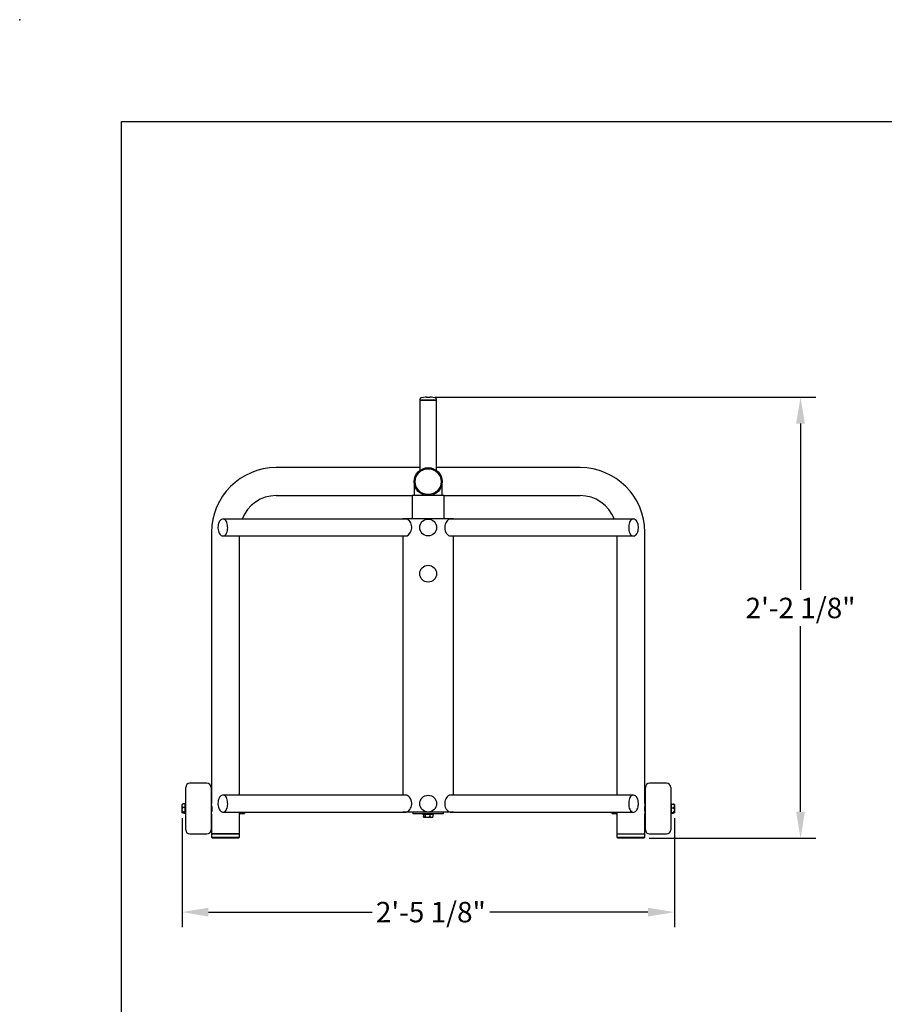
# Model space of a CAD drawing. Units: inches. Extents: x 0 to 102, y 0 to 133.
# Drawn here: x 0 to 51, y 74 to 133 of the extents above; entities that cross this region are included whole.
import ezdxf

# ---------------------------------------------------------------- set-up
doc = ezdxf.new("R2010")
doc.units = ezdxf.units.IN
doc.header["$MEASUREMENT"] = 0
doc.header["$PDSIZE"] = -1
doc.layers.get('0').update_dxf_attribs({"linetype": 'CONTINUOUS'})
doc.layers.get('Defpoints').update_dxf_attribs({"linetype": 'CONTINUOUS'})
doc.layers.add('BORDER', color=6, linetype='CONTINUOUS')
doc.layers.add('DIMENSION', color=4, linetype='CONTINUOUS')
doc.styles.get("Standard").update_dxf_attribs({"font": 'arial.ttf'})
doc.dimstyles.get("Standard").update_dxf_attribs({"dimscale": 5, "dimtxt": 0.2425, "dimasz": 0.3125, "dimexe": 0.18, "dimexo": 0.0625, "dimgap": 0.09, "dimtad": 0, "dimtih": 1, "dimtoh": 1, "dimdec": 3, "dimzin": 0, "dimdsep": 46, "dimlunit": 4, "dimtxsty": 'Standard', "dimcen": 0.09, "dimadec": 1, "dimazin": 0, "dimtfac": 1, "dimtdec": 3, "dimtofl": 0, "dimtmove": 0, "dimatfit": 3, "dimfxl": 0, "dimfrac": 2, "dimtolj": 1, "dimtzin": 0, "dimarcsym": 0})

# ---------------------------------------------------------------- blocks, each defined once
blk = doc.blocks.new('*D1')
at = {"layer": 'Defpoints', "color": 0}
for p in [(24.293, 110.16), (46.243, 110.16), (36.96, 84.035)]:
    blk.add_point(p, dxfattribs=at)
at = {"layer": 'DIMENSION', "color": 0, "lineweight": -2}
for p, q in [((24.605, 110.16), (47.143, 110.16)), ((46.243, 108.598), (46.243, 98.752)), ((46.243, 85.598), (46.243, 96.598)), ((37.273, 84.035), (47.143, 84.035))]:
    blk.add_line(p, q, dxfattribs=at)
at = {"layer": 'DIMENSION', "color": 0}
for points in [[(45.983, 108.598), (46.503, 108.598), (46.243, 110.16)], [(45.983, 85.598), (46.503, 85.598), (46.243, 84.035)]]:
    blk.add_solid(points, dxfattribs=at)
at = {"layer": 'DIMENSION', "color": 0, "insert": (46.243, 97.675), "char_height": 1.2125, "attachment_point": 5}
blk.add_mtext('\\A1;2\'-2 1/8"', dxfattribs=at)
blk = doc.blocks.new('*D2')
at = {"layer": 'Defpoints', "color": 0}
for p in [(9.612, 85.543), (38.772, 85.539), (9.612, 79.653)]:
    blk.add_point(p, dxfattribs=at)
at = {"layer": 'DIMENSION', "color": 0, "lineweight": -2}
for p, q in [((9.612, 85.23), (9.612, 78.753)), ((38.772, 85.227), (38.772, 78.753)), ((11.175, 79.653), (20.865, 79.653)), ((37.21, 79.653), (27.834, 79.653))]:
    blk.add_line(p, q, dxfattribs=at)
at = {"layer": 'DIMENSION', "color": 0}
for points in [[(11.175, 79.913), (11.175, 79.392), (9.612, 79.653)], [(37.21, 79.913), (37.21, 79.392), (38.772, 79.653)]]:
    blk.add_solid(points, dxfattribs=at)
at = {"layer": 'DIMENSION', "color": 0, "insert": (24.349, 79.653), "char_height": 1.2125, "attachment_point": 5}
blk.add_mtext('\\A1;2\'-5 1/8"', dxfattribs=at)

msp = doc.modelspace()

# ---------------------------------------------------------------- linework, layer by layer
at = {"color": 7, "linetype": 'Continuous'}
for p, q in [((23.6924, 110.0214), (23.6924, 109.9903)), ((23.6924, 109.9903), (23.6924, 105.823)), ((24.6924, 109.9903), (23.6924, 109.9903)), ((23.6924, 109.9903), (24.6924, 109.9903)), ((23.9182, 110.1451), (23.775, 110.1199)), ((24.0918, 110.1603), (24.293, 110.1603)), ((24.6098, 110.1199), (24.4666, 110.1451)), ((24.6924, 109.9903), (24.6924, 110.0214)), ((24.6924, 105.8228), (24.6924, 109.9903)), ((23.6924, 105.9903), (15.1924, 105.9903)), ((33.1924, 105.9903), (24.6924, 105.9903)), ((23.3624, 105.1603), (23.3624, 104.3303)), ((25.0224, 104.3303), (25.0224, 105.1603)), ((15.1924, 104.3303), (23.2424, 104.3303)), ((25.1424, 104.3303), (23.2424, 104.3303)), ((23.2424, 104.3303), (23.2424, 102.9553)), ((25.1424, 104.3303), (33.1924, 104.3303)), ((25.1424, 102.9553), (25.1424, 104.3303)), ((12.068, 102.9419), (12.0411, 102.9419)), ((22.8934, 102.9419), (12.068, 102.9419)), ((25.6924, 102.9553), (22.6924, 102.9553)), ((22.6924, 102.9553), (22.6924, 102.9419)), ((36.3167, 102.9419), (25.4914, 102.9419)), ((25.6924, 102.9419), (25.6924, 102.9553)), ((36.3437, 102.9419), (36.3167, 102.9419)), ((11.3624, 102.1603), (11.3624, 86.0978)), ((37.0224, 86.0978), (37.0224, 102.1603)), ((12.0411, 101.9419), (12.068, 101.9419)), ((12.068, 101.9419), (22.8934, 101.9419)), ((13.0224, 86.5803), (13.0224, 101.9419)), ((22.6924, 101.9419), (22.6924, 86.5803)), ((25.4913, 101.9419), (36.3167, 101.9419)), ((25.6924, 86.5803), (25.6924, 101.9419)), ((35.3624, 101.9419), (35.3624, 86.5803)), ((36.3167, 101.9419), (36.3437, 101.9419)), ((9.8311, 86.9858), (9.8311, 87.0353)), ((9.8311, 84.5353), (9.8311, 86.9858)), ((11.0811, 87.2853), (10.0811, 87.2853)), ((11.3311, 87.0353), (11.3311, 86.9858)), ((11.3311, 86.9858), (11.3311, 84.5353)), ((37.0536, 86.013), (37.0536, 87.0353)), ((38.3036, 87.2853), (37.3036, 87.2853)), ((38.5536, 87.0353), (38.5536, 86.013)), ((12.068, 86.5803), (12.0411, 86.5803)), ((22.8934, 86.5803), (12.068, 86.5803)), ((36.3167, 86.5803), (25.4914, 86.5803)), ((36.3437, 86.5803), (36.3167, 86.5803)), ((9.6255, 86.0429), (9.6124, 86.0353)), ((9.6124, 85.9584), (9.6124, 86.0353)), ((9.6124, 85.7157), (9.6124, 85.9584)), ((9.7999, 86.0626), (9.6794, 86.0626)), ((9.7999, 85.8543), (9.6794, 85.8543)), ((9.8311, 86.0978), (9.7999, 86.0978)), ((9.7999, 85.6983), (9.7999, 86.0978)), ((11.3624, 86.0978), (11.3311, 86.0978)), ((11.3624, 85.6983), (11.3624, 86.0978)), ((11.3688, 85.9416), (11.3624, 85.9416)), ((37.0224, 85.9416), (37.016, 85.9416)), ((37.0536, 86.0978), (37.0224, 86.0978)), ((37.0224, 86.0978), (37.0224, 85.4728)), ((37.0536, 84.5353), (37.0536, 86.013)), ((38.5849, 86.0978), (38.5536, 86.0978)), ((38.5536, 86.013), (38.5536, 84.5353)), ((38.5849, 86.0978), (38.5849, 85.4728)), ((38.5849, 86.0574), (38.7054, 86.0574)), ((38.5849, 85.8379), (38.7054, 85.8379)), ((38.7724, 86.0353), (38.7724, 85.9477)), ((38.7724, 85.9477), (38.7724, 85.7018)), ((9.6124, 85.5426), (9.6124, 85.7157)), ((9.6124, 85.5353), (9.6124, 85.5426)), ((9.6124, 85.5353), (9.6255, 85.5277)), ((9.7999, 85.5771), (9.6794, 85.5771)), ((9.7999, 85.5081), (9.6794, 85.5081)), ((9.7999, 85.4728), (9.7999, 85.6983)), ((9.7999, 85.4728), (9.8311, 85.4728)), ((11.3311, 85.4728), (11.3624, 85.4728)), ((11.3624, 85.4728), (11.3624, 85.6983)), ((11.3624, 85.6291), (11.3689, 85.6291)), ((11.3624, 85.4728), (11.3624, 84.2853)), ((12.0411, 85.5803), (12.068, 85.5803)), ((12.068, 85.5803), (22.8934, 85.5803)), ((13.0224, 85.4728), (13.0224, 85.5803)), ((13.0224, 84.2853), (13.0224, 85.4728)), ((13.0224, 85.4728), (13.0536, 85.4728)), ((13.0536, 85.4728), (13.0536, 85.5803)), ((13.0536, 85.4958), (13.3036, 85.4958)), ((13.3036, 85.4958), (13.3036, 85.5803)), ((25.6924, 85.5803), (22.6924, 85.5803)), ((23.2861, 85.5803), (23.2861, 85.4753)), ((25.0986, 85.4753), (23.2861, 85.4753)), ((23.8799, 85.4753), (23.8799, 85.4441)), ((24.5049, 85.4441), (23.8799, 85.4441)), ((23.9077, 85.4441), (23.9077, 85.3235)), ((23.9248, 85.287), (23.9424, 85.2566)), ((23.9582, 85.2566), (23.9424, 85.2566)), ((24.151, 85.2566), (23.9582, 85.2566)), ((24.0087, 85.4441), (24.0087, 85.3235)), ((24.3852, 85.2566), (24.151, 85.2566)), ((24.2934, 85.4441), (24.2934, 85.3235)), ((24.4424, 85.2566), (24.3852, 85.2566)), ((24.4424, 85.2566), (24.46, 85.287)), ((24.4771, 85.4441), (24.4771, 85.3235)), ((24.5049, 85.4441), (24.5049, 85.4753)), ((25.0986, 85.4753), (25.0986, 85.5803)), ((25.4914, 85.5803), (36.3167, 85.5803)), ((35.0811, 85.5803), (35.0811, 85.4798)), ((35.3311, 85.4728), (35.0811, 85.4798)), ((35.3311, 85.5803), (35.3311, 85.4728)), ((35.3311, 85.4728), (35.3624, 85.4728)), ((35.3624, 85.5803), (35.3624, 85.4728)), ((35.3624, 85.4728), (35.3624, 84.2853)), ((36.3167, 85.5803), (36.3437, 85.5803)), ((37.0161, 85.6291), (37.0224, 85.6291)), ((37.0224, 84.2853), (37.0224, 85.4728)), ((37.0224, 85.4728), (37.0536, 85.4728)), ((38.5536, 85.4728), (38.5849, 85.4728)), ((38.5849, 85.5658), (38.7054, 85.5658)), ((38.5849, 85.5132), (38.7054, 85.5132)), ((38.7724, 85.7018), (38.7724, 85.5395)), ((38.7724, 85.5395), (38.7724, 85.5353)), ((10.0811, 84.2853), (11.0811, 84.2853)), ((13.0224, 84.2853), (11.3624, 84.2853)), ((11.3624, 84.2853), (11.3819, 84.2853)), ((11.3624, 84.2853), (11.3624, 84.0973)), ((11.3624, 84.0973), (11.4244, 84.0353)), ((11.3624, 84.0973), (11.3819, 84.0973)), ((11.3819, 84.2853), (13.0224, 84.2853)), ((11.3819, 84.0973), (13.0224, 84.0973)), ((11.4424, 84.0353), (11.4244, 84.0353)), ((12.9604, 84.0353), (11.4424, 84.0353)), ((12.9604, 84.0353), (13.0224, 84.0973)), ((13.0224, 84.0973), (13.0224, 84.2853)), ((35.3624, 84.2853), (35.7285, 84.2853)), ((35.3624, 84.2853), (37.0224, 84.2853)), ((35.3624, 84.2853), (35.3624, 84.0973)), ((35.3624, 84.0973), (35.7285, 84.0973)), ((35.3624, 84.0973), (35.4244, 84.0353)), ((35.7631, 84.0353), (35.4244, 84.0353)), ((35.7285, 84.2853), (37.0224, 84.2853)), ((35.7285, 84.0973), (37.0224, 84.0973)), ((36.9604, 84.0353), (35.7631, 84.0353)), ((36.9604, 84.0353), (37.0224, 84.0973)), ((37.0224, 84.0973), (37.0224, 84.2853)), ((37.3036, 84.2853), (38.3036, 84.2853))]:
    msp.add_line(p, q, dxfattribs=at)
at = {"color": 7, "linetype": 'Continuous', "flags": 128}
for points in [[(12.0411, 102.9419), (12.0044, 102.9385), (11.9575, 102.9239), (11.9144, 102.8991), (11.8748, 102.8641), (11.8385, 102.8183), (11.8065, 102.7618), (11.7801, 102.6964), (11.7605, 102.625), (11.7476, 102.5496), (11.7416, 102.4721), (11.7424, 102.394), (11.7499, 102.317), (11.7642, 102.2428), (11.7853, 102.1727), (11.8134, 102.1082), (11.8489, 102.0507), (11.8873, 102.0072), (11.9292, 101.9749), (11.9737, 101.9535), (12.0201, 101.943), (12.0423, 101.9435)], [(12.068, 101.9419), (12.1103, 101.9491), (12.1513, 101.9705), (12.19, 102.0054), (12.2251, 102.0529), (12.2557, 102.1116), (12.2809, 102.1798), (12.3, 102.2555), (12.3124, 102.3366), (12.3178, 102.4207), (12.316, 102.5054), (12.3071, 102.5883), (12.2913, 102.667), (12.269, 102.7392), (12.241, 102.8029), (12.208, 102.8562), (12.171, 102.8975), (12.131, 102.9258), (12.0892, 102.9401), (12.068, 102.9419)], [(12.068, 101.9419), (12.1103, 101.9491), (12.1513, 101.9705), (12.19, 102.0054), (12.2251, 102.0529), (12.2557, 102.1116), (12.2809, 102.1798), (12.3, 102.2555), (12.3124, 102.3366), (12.3178, 102.4207), (12.316, 102.5054), (12.3071, 102.5883), (12.2913, 102.667), (12.269, 102.7392), (12.241, 102.8029), (12.208, 102.8562), (12.171, 102.8975), (12.131, 102.9258), (12.0892, 102.9401), (12.068, 102.9419)], [(22.8935, 101.9422), (22.8948, 101.942), (22.9379, 101.9492), (23.027, 102.0007), (23.114, 102.0988), (23.1526, 102.1652), (23.1839, 102.2398), (23.2056, 102.3205), (23.2165, 102.405), (23.216, 102.4863), (23.2051, 102.5663), (23.1564, 102.711), (23.1197, 102.7764), (23.0777, 102.8327), (23.0306, 102.8801), (22.9821, 102.9149), (22.9365, 102.935), (22.8934, 102.9419)], [(25.4914, 102.9419), (25.4488, 102.9352), (25.4037, 102.9155), (25.358, 102.8833), (25.3133, 102.8398), (25.2703, 102.7842), (25.2324, 102.7192), (25.201, 102.644), (25.179, 102.5626), (25.1684, 102.4801), (25.1688, 102.3965), (25.1797, 102.318), (25.1999, 102.2428), (25.2645, 102.1083), (25.3076, 102.0506), (25.3541, 102.0038), (25.4024, 101.9692), (25.4499, 101.9483), (25.4913, 101.9422)], [(36.3167, 102.9419), (36.2955, 102.9401), (36.2538, 102.9258), (36.2138, 102.8975), (36.1768, 102.8562), (36.1438, 102.8029), (36.1157, 102.7392), (36.0935, 102.667), (36.0777, 102.5883), (36.0688, 102.5054), (36.067, 102.4207), (36.0724, 102.3366), (36.0848, 102.2555), (36.1039, 102.1798), (36.1291, 102.1116), (36.1597, 102.0529), (36.1948, 102.0054), (36.2335, 101.9705), (36.2745, 101.9491), (36.3167, 101.9419)], [(36.3167, 102.9419), (36.2955, 102.9401), (36.2538, 102.9258), (36.2138, 102.8975), (36.1768, 102.8562), (36.1438, 102.8029), (36.1157, 102.7392), (36.0935, 102.667), (36.0777, 102.5883), (36.0688, 102.5054), (36.067, 102.4207), (36.0724, 102.3366), (36.0848, 102.2555), (36.1039, 102.1798), (36.1291, 102.1116), (36.1597, 102.0529), (36.1948, 102.0054), (36.2335, 101.9705), (36.2745, 101.9491), (36.3167, 101.9419), (36.3167, 101.9419)], [(36.3449, 101.9435), (36.3734, 101.9441), (36.4209, 101.9572), (36.4645, 101.9807), (36.5046, 102.0142), (36.5414, 102.0584), (36.5741, 102.1134), (36.6013, 102.1778), (36.6219, 102.2485), (36.6357, 102.3233), (36.6427, 102.4007), (36.6429, 102.4788), (36.6363, 102.556), (36.623, 102.6308), (36.6029, 102.7015), (36.5758, 102.7668), (36.5414, 102.8254), (36.5036, 102.8706), (36.4623, 102.9047), (36.4182, 102.9277), (36.372, 102.9399), (36.3437, 102.9419)], [(12.0411, 86.5803), (12.0044, 86.5769), (11.9575, 86.5623), (11.9144, 86.5375), (11.8748, 86.5025), (11.8385, 86.4567), (11.8065, 86.4002), (11.7801, 86.3347), (11.7605, 86.2634), (11.7476, 86.188), (11.7416, 86.1105), (11.7424, 86.0324), (11.7499, 85.9554), (11.7642, 85.8812), (11.7853, 85.8111), (11.8134, 85.7466), (11.8489, 85.6891), (11.8873, 85.6456), (11.9292, 85.6133), (11.9737, 85.5919), (12.0201, 85.5814), (12.0423, 85.5819)], [(12.068, 85.5803), (12.1103, 85.5875), (12.1513, 85.6089), (12.19, 85.6438), (12.2251, 85.6913), (12.2557, 85.75), (12.2809, 85.8182), (12.3, 85.8939), (12.3124, 85.975), (12.3178, 86.0591), (12.316, 86.1438), (12.3071, 86.2267), (12.2913, 86.3054), (12.269, 86.3776), (12.241, 86.4413), (12.208, 86.4946), (12.171, 86.5359), (12.131, 86.5642), (12.0892, 86.5785), (12.068, 86.5803)], [(12.068, 85.5803), (12.1103, 85.5875), (12.1513, 85.6089), (12.19, 85.6438), (12.2251, 85.6913), (12.2557, 85.75), (12.2809, 85.8182), (12.3, 85.8939), (12.3124, 85.975), (12.3178, 86.0591), (12.316, 86.1438), (12.3071, 86.2267), (12.2913, 86.3054), (12.269, 86.3776), (12.241, 86.4413), (12.208, 86.4946), (12.171, 86.5359), (12.131, 86.5642), (12.0892, 86.5785), (12.068, 86.5803)], [(22.8935, 85.5806), (22.8948, 85.5804), (22.9379, 85.5876), (23.027, 85.6391), (23.114, 85.7372), (23.1526, 85.8036), (23.1839, 85.8782), (23.2056, 85.9588), (23.2165, 86.0433), (23.216, 86.1247), (23.2051, 86.2047), (23.1564, 86.3494), (23.1197, 86.4148), (23.0777, 86.4711), (23.0306, 86.5185), (22.9821, 86.5533), (22.9365, 86.5734), (22.8934, 86.5803)], [(25.4914, 86.5803), (25.4488, 86.5736), (25.4037, 86.5538), (25.358, 86.5217), (25.3133, 86.4782), (25.2703, 86.4226), (25.2324, 86.3576), (25.201, 86.2824), (25.179, 86.201), (25.1684, 86.1185), (25.1688, 86.0349), (25.1797, 85.9563), (25.1999, 85.8812), (25.2645, 85.7467), (25.3076, 85.689), (25.3541, 85.6422), (25.4024, 85.6076), (25.4499, 85.5866), (25.4913, 85.5806)], [(36.3167, 86.5803), (36.2955, 86.5785), (36.2538, 86.5642), (36.2138, 86.5359), (36.1768, 86.4946), (36.1438, 86.4413), (36.1157, 86.3776), (36.0935, 86.3054), (36.0777, 86.2267), (36.0688, 86.1438), (36.067, 86.0591), (36.0724, 85.975), (36.0848, 85.8939), (36.1039, 85.8182), (36.1291, 85.75), (36.1597, 85.6913), (36.1948, 85.6438), (36.2335, 85.6089), (36.2745, 85.5875), (36.3167, 85.5803)], [(36.3167, 86.5803), (36.2955, 86.5785), (36.2538, 86.5642), (36.2138, 86.5359), (36.1768, 86.4946), (36.1438, 86.4413), (36.1157, 86.3776), (36.0935, 86.3054), (36.0777, 86.2267), (36.0688, 86.1438), (36.067, 86.0591), (36.0724, 85.975), (36.0848, 85.8939), (36.1039, 85.8182), (36.1291, 85.75), (36.1597, 85.6913), (36.1948, 85.6438), (36.2335, 85.6089), (36.2745, 85.5875), (36.3167, 85.5803), (36.3167, 85.5803)], [(36.3449, 85.5819), (36.3734, 85.5825), (36.4209, 85.5956), (36.4645, 85.619), (36.5046, 85.6526), (36.5414, 85.6968), (36.5741, 85.7518), (36.6013, 85.8162), (36.6219, 85.8869), (36.6357, 85.9617), (36.6427, 86.0391), (36.6429, 86.1172), (36.6363, 86.1944), (36.623, 86.2692), (36.6029, 86.3399), (36.5758, 86.4052), (36.5414, 86.4638), (36.5036, 86.509), (36.4623, 86.5431), (36.4182, 86.5661), (36.372, 86.5783), (36.3437, 86.5803)], [(9.6124, 85.9584), (9.6183, 85.9884), (9.6484, 86.0335), (9.6794, 86.0626)], [(9.6794, 85.8543), (9.626, 85.9128), (9.6129, 85.95), (9.6124, 85.9584)], [(9.6124, 85.7157), (9.6124, 85.7191), (9.6223, 85.7672), (9.6612, 85.8328), (9.6794, 85.8543)], [(9.6794, 86.0626), (9.626, 86.0432), (9.6256, 86.0428)], [(11.3629, 85.9703), (11.3633, 85.969), (11.3679, 85.9469), (11.3747, 85.9071), (11.381, 85.8527), (11.3838, 85.7907), (11.3819, 85.7295), (11.3763, 85.6748), (11.3693, 85.6312), (11.3638, 85.6044), (11.3624, 85.5978), (11.3624, 85.5978)], [(37.0224, 85.9728), (37.0201, 85.9625), (37.0143, 85.933), (37.0073, 85.8868), (37.0021, 85.8284), (37.0012, 85.7658), (37.0047, 85.7067), (37.0113, 85.6557), (37.018, 85.6181), (37.022, 85.5994), (37.0218, 85.6003)], [(38.7054, 86.0574), (38.7587, 85.9958), (38.7719, 85.9565), (38.7724, 85.9477)], [(38.7642, 86.0394), (38.7625, 86.0409), (38.7236, 86.0533), (38.7054, 86.0574)], [(38.7724, 85.9477), (38.7664, 85.916), (38.7364, 85.8685), (38.7054, 85.8379)], [(38.7054, 85.8379), (38.7587, 85.7615), (38.7719, 85.7128), (38.7724, 85.7018)], [(9.6794, 85.5771), (9.6538, 85.6081), (9.6199, 85.6707), (9.6124, 85.7157)], [(9.6124, 85.5426), (9.6183, 85.5525), (9.6484, 85.5674), (9.6794, 85.5771)], [(9.6794, 85.5081), (9.626, 85.5274), (9.6129, 85.5398), (9.6124, 85.5426)], [(23.9582, 85.2566), (23.9436, 85.2625), (23.9218, 85.2926), (23.9077, 85.3235)], [(24.0087, 85.3235), (23.9803, 85.2702), (23.9623, 85.257), (23.9582, 85.2566)], [(24.151, 85.2566), (24.1048, 85.2641), (24.0406, 85.298), (24.0087, 85.3235)], [(24.2934, 85.3235), (24.2713, 85.3053), (24.2039, 85.2664), (24.1545, 85.2566), (24.151, 85.2566)], [(24.3852, 85.2566), (24.3588, 85.2625), (24.319, 85.2926), (24.2934, 85.3235)], [(24.4771, 85.3235), (24.4255, 85.2702), (24.3926, 85.257), (24.3852, 85.2566)], [(24.4593, 85.2874), (24.463, 85.2926), (24.4771, 85.3235)], [(38.7724, 85.7018), (38.7664, 85.6626), (38.7364, 85.6037), (38.7054, 85.5658)], [(38.7054, 85.5658), (38.7236, 85.5617), (38.7625, 85.5493), (38.7723, 85.5401), (38.7724, 85.5395)], [(38.7724, 85.5395), (38.7649, 85.531), (38.7309, 85.5191), (38.7054, 85.5132)]]:
    msp.add_lwpolyline(points, dxfattribs=at)
at = {"color": 7, "linetype": 'Continuous'}
for centre, radius in [((24.1924, 105.1603), 0.83), ((24.1924, 105.1603), 0.768), ((24.1924, 102.4419), 0.5), ((24.1924, 99.7053), 0.5), ((24.1924, 86.0803), 0.5)]:
    msp.add_circle(centre, radius, dxfattribs=at)
for centre, radius, start, end in [((23.7924, 110.0214), 0.1, 100, 180), ((24.0918, 109.1603), 1, 90, 100), ((24.293, 109.1603), 1, 80, 90), ((24.5924, 110.0214), 0.1, 0, 80), ((15.1924, 102.1603), 3.83, 90, 180), ((33.1924, 102.1603), 3.83, 0, 90), ((15.1924, 102.1603), 2.17, 90, 158.888278), ((33.1924, 102.1603), 2.17, 21.111722, 90), ((10.0811, 87.0353), 0.25, 90, 180), ((11.0811, 87.0353), 0.25, 0, 90), ((37.3036, 87.0353), 0.25, 90, 180), ((38.3036, 87.0353), 0.25, 0, 90), ((13.3036, 85.7853), 0.25, 270, 304.915206), ((35.0811, 85.7853), 0.25, 235.084794, 270), ((10.0811, 84.5353), 0.25, 180, 270), ((11.0811, 84.5353), 0.25, 270, 0), ((37.3036, 84.5353), 0.25, 180, 270), ((38.3036, 84.5353), 0.25, 270, 0)]:
    msp.add_arc(centre, radius, start, end, dxfattribs=at)
at = {"layer": 'BORDER'}
for p, q in [((6.0241, 126.506), (96.3855, 126.506)), ((6.0241, 6.0241), (6.0241, 126.506))]:
    msp.add_line(p, q, dxfattribs=at)
msp.add_point((0, 132.5301), dxfattribs=at)

# ---------------------------------------------------------------- dimensions: what is measured, and where the dimension line sits
at = {"layer": 'DIMENSION', "color": 255}
dim = msp.add_linear_dim(base=(46.2429, 110.1603), p1=(36.9604, 84.0353), p2=(24.293, 110.1603), angle=90, dimstyle='Standard', dxfattribs=at)
dim.commit()
dim.dimension.update_dxf_attribs({"geometry": '*D1', "text_midpoint": (46.2429, 97.6748), "dimtype": 160})
dim = msp.add_linear_dim(base=(9.6124, 79.6529), p1=(38.7724, 85.5395), p2=(9.6124, 85.5426), dimstyle='Standard', dxfattribs=at)
dim.commit()
dim.dimension.update_dxf_attribs({"geometry": '*D2', "text_midpoint": (24.3491, 79.6529), "dimtype": 160})

doc.saveas('drawing.dxf')
